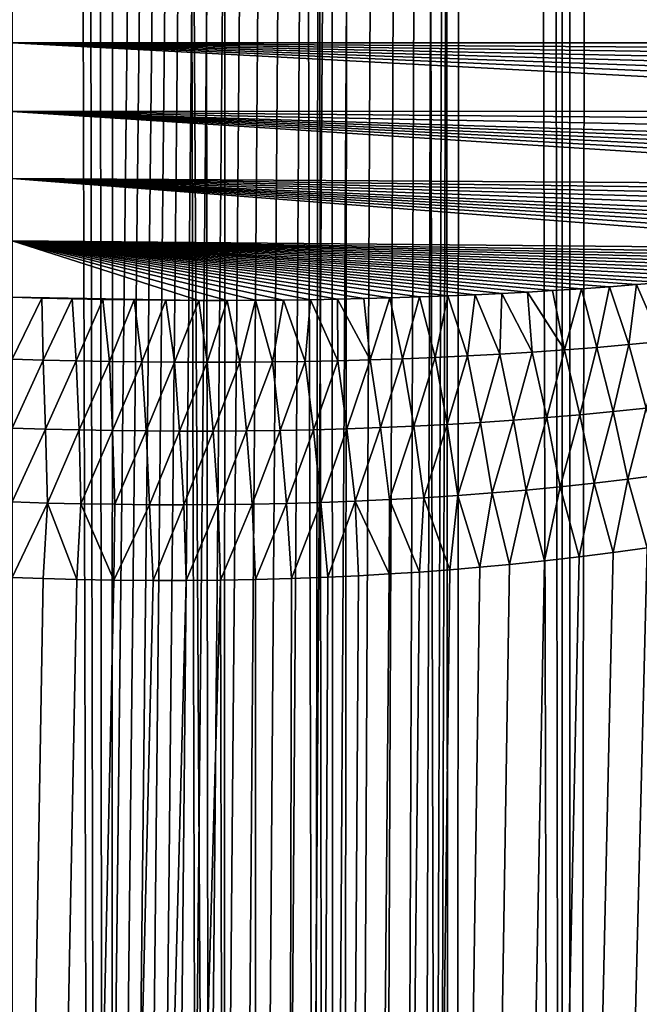
# Model space of a CAD drawing. Units: millimetres. Extents: x -25 to 25, y -2 to 317.
# Drawn here: x 0 to 3, y 79 to 84 of the extents above; entities that cross this region are included whole.
import ezdxf

# ---------------------------------------------------------------- set-up
doc = ezdxf.new("R2010")
doc.units = ezdxf.units.MM
doc.header["$LTSCALE"] = 65.185185
for name, color, linetype in [('1', 7, 'CONTINUOUS'), ('101', 7, 'CONTINUOUS'), ('158', 7, 'CONTINUOUS'), ('171', 7, 'CONTINUOUS'), ('31', 7, 'CONTINUOUS'), ('36', 7, 'CONTINUOUS'), ('37', 7, 'CONTINUOUS')]:
    doc.layers.add(name, color=color, linetype=linetype)

msp = doc.modelspace()

# ---------------------------------------------------------------- linework, layer by layer
at = {"layer": '1', "color": 7, "linetype": 'CONTINUOUS', "true_color": 0xaaaaaa}
for points in [[(0, 275.9, -20.25), (2.7591, 275.9, -20.0973), (0, 33.6476, -20.25), (0, 275.9, -20.25)], [(0, 33.6476, -20.25), (2.7591, 275.9, -20.0973), (0.077, 33.6429, -20.2499), (0, 33.6476, -20.25)], [(0.077, 33.6429, -20.2499), (2.7591, 275.9, -20.0973), (0.1557, 33.6285, -20.2495), (0.077, 33.6429, -20.2499)], [(0.1557, 33.6285, -20.2495), (2.7591, 275.9, -20.0973), (0.236, 33.6037, -20.2489), (0.1557, 33.6285, -20.2495)], [(0.236, 33.6037, -20.2489), (2.7591, 275.9, -20.0973), (0.3195, 33.5669, -20.248), (0.236, 33.6037, -20.2489)], [(0.3195, 33.5669, -20.248), (2.7591, 275.9, -20.0973), (0.4077, 33.5157, -20.2467), (0.3195, 33.5669, -20.248)], [(0.4077, 33.5157, -20.2467), (2.7591, 275.9, -20.0973), (0.501, 33.4474, -20.245), (0.4077, 33.5157, -20.2467)], [(0.501, 33.4474, -20.245), (2.7591, 275.9, -20.0973), (0.5997, 33.3587, -20.2428), (0.501, 33.4474, -20.245)], [(0.5997, 33.3587, -20.2428), (2.7591, 275.9, -20.0973), (0.7066, 33.2431, -20.24), (0.5997, 33.3587, -20.2428)], [(0.7066, 33.2431, -20.24), (2.7591, 275.9, -20.0973), (0.8232, 33.0921, -20.2364), (0.7066, 33.2431, -20.24)], [(0.8232, 33.0921, -20.2364), (2.7591, 275.9, -20.0973), (0.9497, 32.8967, -20.232), (0.8232, 33.0921, -20.2364)], [(0.9497, 32.8967, -20.232), (2.7591, 275.9, -20.0973), (1.0847, 32.6483, -20.2265), (0.9497, 32.8967, -20.232)], [(1.0847, 32.6483, -20.2265), (2.7591, 275.9, -20.0973), (1.2286, 32.3311, -20.2198), (1.0847, 32.6483, -20.2265)], [(1.2286, 32.3311, -20.2198), (2.7591, 275.9, -20.0973), (1.3795, 31.9293, -20.2119), (1.2286, 32.3311, -20.2198)], [(1.3795, 31.9293, -20.2119), (2.7591, 275.9, -20.0973), (1.5302, 31.4367, -20.2031), (1.3795, 31.9293, -20.2119)], [(1.5302, 31.4367, -20.2031), (2.7591, 275.9, -20.0973), (1.6744, 30.8438, -20.1939), (1.5302, 31.4367, -20.2031)], [(1.6744, 30.8438, -20.1939), (2.7591, 275.9, -20.0973), (1.8048, 30.1402, -20.1848), (1.6744, 30.8438, -20.1939)], [(1.8048, 30.1402, -20.1848), (2.7591, 275.9, -20.0973), (1.9095, 29.339, -20.177), (1.8048, 30.1402, -20.1848)], [(1.9095, 29.339, -20.177), (2.7591, 275.9, -20.0973), (1.9768, 28.4732, -20.1717), (1.9095, 29.339, -20.177)], [(1.9768, 28.4732, -20.1717), (2.7591, 275.9, -20.0973), (2, 27.5795, -20.1699), (1.9768, 28.4732, -20.1717)], [(2.7591, 275.9, -20.0973), (2.7591, 2.3, -20.0973), (2, 27.5795, -20.1699), (2.7591, 275.9, -20.0973)], [(2.7591, 275.9, -20.0973), (5.4845, 275.9, -19.6411), (2.7591, 2.3, -20.0973), (2.7591, 275.9, -20.0973)], [(2.7591, 2.3, -20.0973), (5.4845, 275.9, -19.6411), (5.4845, 2.3, -19.6411), (2.7591, 2.3, -20.0973)]]:
    msp.add_3dface(points, dxfattribs=at)
at = {"layer": '101', "color": 7, "linetype": 'CONTINUOUS', "true_color": 0xaaaaaa}
for points in [[(3.3303, 222.7555, -16.0402), (3.0452, 222.6821, -16.0839), (3.4622, 31.196, -16.0187), (3.3303, 222.7555, -16.0402)], [(3.0452, 222.6821, -16.0839), (2.7815, 222.6144, -16.1207), (2.8028, 31.3995, -16.1179), (3.0452, 222.6821, -16.0839)], [(3.4622, 31.196, -16.0187), (3.0452, 222.6821, -16.0839), (2.8028, 31.3995, -16.1179), (3.4622, 31.196, -16.0187)], [(2.7815, 222.6144, -16.1207), (2.5369, 222.5527, -16.1519), (2.8028, 31.3995, -16.1179), (2.7815, 222.6144, -16.1207)], [(2.5369, 222.5527, -16.1519), (2.31, 222.4977, -16.1781), (2.8028, 31.3995, -16.1179), (2.5369, 222.5527, -16.1519)], [(2.0998, 222.4498, -16.2003), (1.8134, 222.3901, -16.227), (2.2116, 31.5312, -16.1888), (2.0998, 222.4498, -16.2003)], [(2.31, 222.4977, -16.1781), (2.0998, 222.4498, -16.2003), (2.2116, 31.5312, -16.1888), (2.31, 222.4977, -16.1781)], [(2.8028, 31.3995, -16.1179), (2.31, 222.4977, -16.1781), (2.2116, 31.5312, -16.1888), (2.8028, 31.3995, -16.1179)], [(1.8134, 222.3901, -16.227), (1.5585, 222.3428, -16.2475), (1.6244, 31.6055, -16.2425), (1.8134, 222.3901, -16.227)], [(2.2116, 31.5312, -16.1888), (1.8134, 222.3901, -16.227), (1.6244, 31.6055, -16.2425), (2.2116, 31.5312, -16.1888)], [(1.3313, 222.3073, -16.2631), (1.1294, 222.283, -16.2749), (1.6244, 31.6055, -16.2425), (1.3313, 222.3073, -16.2631)], [(1.5585, 222.3428, -16.2475), (1.3313, 222.3073, -16.2631), (1.6244, 31.6055, -16.2425), (1.5585, 222.3428, -16.2475)], [(0, 222.278, -16.3052), (0, 31.6656, -16.3052), (0.4942, 31.6523, -16.2994), (0, 222.278, -16.3052)], [(0.1391, 222.2686, -16.3048), (0, 222.278, -16.3052), (0.4942, 31.6523, -16.2994), (0.1391, 222.2686, -16.3048)], [(0.314, 222.2567, -16.3029), (0.1391, 222.2686, -16.3048), (0.4942, 31.6523, -16.2994), (0.314, 222.2567, -16.3029)], [(0.5288, 222.2499, -16.2986), (0.314, 222.2567, -16.3029), (0.4942, 31.6523, -16.2994), (0.5288, 222.2499, -16.2986)], [(0.7936, 222.2572, -16.2903), (0.5288, 222.2499, -16.2986), (1.0442, 31.6388, -16.2793), (0.7936, 222.2572, -16.2903)], [(1.1294, 222.283, -16.2749), (0.7936, 222.2572, -16.2903), (1.0442, 31.6388, -16.2793), (1.1294, 222.283, -16.2749)], [(1.6244, 31.6055, -16.2425), (1.1294, 222.283, -16.2749), (1.0442, 31.6388, -16.2793), (1.6244, 31.6055, -16.2425)], [(1.0442, 31.6388, -16.2793), (0.5288, 222.2499, -16.2986), (0.4942, 31.6523, -16.2994), (1.0442, 31.6388, -16.2793)]]:
    msp.add_3dface(points, dxfattribs=at)
at = {"layer": '158', "color": 7, "linetype": 'CONTINUOUS', "true_color": 0xaaaaaa}
for points in [[(3.5677, 2.3, 16.0008), (1.1943, 2.3, 16.2713), (3.5194, 81.7893, 16.0091), (3.5677, 2.3, 16.0008)], [(3.5194, 81.7893, 16.0091), (1.1943, 2.3, 16.2713), (3.3524, 81.7615, 16.0367), (3.5194, 81.7893, 16.0091)], [(3.3524, 81.7615, 16.0367), (1.1943, 2.3, 16.2713), (3.1846, 81.7357, 16.063), (3.3524, 81.7615, 16.0367)], [(3.1846, 81.7357, 16.063), (1.1943, 2.3, 16.2713), (3.0151, 81.7118, 16.0883), (3.1846, 81.7357, 16.063)], [(3.0151, 81.7118, 16.0883), (1.1943, 2.3, 16.2713), (2.8438, 81.6898, 16.1123), (3.0151, 81.7118, 16.0883)], [(2.8438, 81.6898, 16.1123), (1.1943, 2.3, 16.2713), (2.6708, 81.6696, 16.1352), (2.8438, 81.6898, 16.1123)], [(2.6708, 81.6696, 16.1352), (1.1943, 2.3, 16.2713), (2.4954, 81.6513, 16.1569), (2.6708, 81.6696, 16.1352)], [(2.4954, 81.6513, 16.1569), (1.1943, 2.3, 16.2713), (2.3466, 81.6374, 16.1741), (2.4954, 81.6513, 16.1569)], [(2.3466, 81.6374, 16.1741), (1.1943, 2.3, 16.2713), (2.196, 81.6248, 16.1904), (2.3466, 81.6374, 16.1741)], [(2.196, 81.6248, 16.1904), (1.1943, 2.3, 16.2713), (2.0444, 81.6136, 16.2058), (2.196, 81.6248, 16.1904)], [(2.0444, 81.6136, 16.2058), (1.1943, 2.3, 16.2713), (1.8914, 81.6038, 16.2201), (2.0444, 81.6136, 16.2058)], [(-1.1943, 2.3, 16.2713), (0, 81.5859, 16.3052), (0.1554, 81.5806, 16.3047), (-1.1943, 2.3, 16.2713)], [(0.3253, 81.5764, 16.3027), (-1.1943, 2.3, 16.2713), (0.1554, 81.5806, 16.3047), (0.3253, 81.5764, 16.3027)], [(0.5106, 81.5731, 16.299), (-1.1943, 2.3, 16.2713), (0.3253, 81.5764, 16.3027), (0.5106, 81.5731, 16.299)], [(1.1943, 2.3, 16.2713), (-1.1943, 2.3, 16.2713), (1.0461, 81.5732, 16.2792), (1.1943, 2.3, 16.2713)], [(1.0461, 81.5732, 16.2792), (-1.1943, 2.3, 16.2713), (0.8741, 81.5717, 16.2871), (1.0461, 81.5732, 16.2792)], [(0.7084, 81.5715, 16.2933), (-1.1943, 2.3, 16.2713), (0.5106, 81.5731, 16.299), (0.7084, 81.5715, 16.2933)], [(0.8741, 81.5717, 16.2871), (-1.1943, 2.3, 16.2713), (0.7084, 81.5715, 16.2933), (0.8741, 81.5717, 16.2871)], [(1.2218, 81.5765, 16.2698), (1.1943, 2.3, 16.2713), (1.0461, 81.5732, 16.2792), (1.2218, 81.5765, 16.2698)], [(1.8914, 81.6038, 16.2201), (1.1943, 2.3, 16.2713), (1.7374, 81.5953, 16.2334), (1.8914, 81.6038, 16.2201)], [(1.7374, 81.5953, 16.2334), (1.1943, 2.3, 16.2713), (1.5844, 81.5881, 16.2455), (1.7374, 81.5953, 16.2334)], [(1.5844, 81.5881, 16.2455), (1.1943, 2.3, 16.2713), (1.4021, 81.5814, 16.2585), (1.5844, 81.5881, 16.2455)], [(1.4021, 81.5814, 16.2585), (1.1943, 2.3, 16.2713), (1.2218, 81.5765, 16.2698), (1.4021, 81.5814, 16.2585)]]:
    msp.add_3dface(points, dxfattribs=at)
at = {"layer": '171', "color": 7, "linetype": 'CONTINUOUS', "true_color": 0xaaaaaa}
for points in [[(2.8565, 83.0349, 15.6588), (2.9965, 83.0449, 15.6467), (2.9327, 82.7409, 15.8416), (2.8565, 83.0349, 15.6588)], [(2.9327, 82.7409, 15.8416), (2.9965, 83.0449, 15.6467), (3.0941, 82.7549, 15.8231), (2.9327, 82.7409, 15.8416)], [(2.9965, 83.0449, 15.6467), (3.1317, 83.0555, 15.6345), (3.0941, 82.7549, 15.8231), (2.9965, 83.0449, 15.6467)], [(3.0941, 82.7549, 15.8231), (3.1317, 83.0555, 15.6345), (3.2551, 82.7702, 15.8037), (3.0941, 82.7549, 15.8231)], [(3.1317, 83.0555, 15.6345), (3.2625, 83.0664, 15.6223), (3.2551, 82.7702, 15.8037), (3.1317, 83.0555, 15.6345)], [(1.8951, 82.989, 15.7269), (2.043, 82.9936, 15.7181), (1.9589, 82.6837, 15.9321), (1.8951, 82.989, 15.7269)], [(1.9589, 82.6837, 15.9321), (2.043, 82.9936, 15.7181), (2.1215, 82.6903, 15.9195), (1.9589, 82.6837, 15.9321)], [(2.043, 82.9936, 15.7181), (2.1853, 82.9988, 15.7091), (2.1215, 82.6903, 15.9195), (2.043, 82.9936, 15.7181)], [(2.1215, 82.6903, 15.9195), (2.1853, 82.9988, 15.7091), (2.2841, 82.698, 15.9059), (2.1215, 82.6903, 15.9195)], [(2.1853, 82.9988, 15.7091), (2.3228, 83.0047, 15.6998), (2.2841, 82.698, 15.9059), (2.1853, 82.9988, 15.7091)], [(2.2841, 82.698, 15.9059), (2.3228, 83.0047, 15.6998), (2.4466, 82.7069, 15.8912), (2.2841, 82.698, 15.9059)], [(2.3228, 83.0047, 15.6998), (2.456, 83.0112, 15.6903), (2.4466, 82.7069, 15.8912), (2.3228, 83.0047, 15.6998)], [(2.4466, 82.7069, 15.8912), (2.456, 83.0112, 15.6903), (2.6089, 82.7169, 15.8756), (2.4466, 82.7069, 15.8912)], [(2.456, 83.0112, 15.6903), (2.5852, 83.0181, 15.6806), (2.6089, 82.7169, 15.8756), (2.456, 83.0112, 15.6903)], [(2.5852, 83.0181, 15.6806), (2.7109, 83.0254, 15.6707), (2.771, 82.7283, 15.8591), (2.5852, 83.0181, 15.6806)], [(2.6089, 82.7169, 15.8756), (2.5852, 83.0181, 15.6806), (2.771, 82.7283, 15.8591), (2.6089, 82.7169, 15.8756)], [(2.7109, 83.0254, 15.6707), (2.8565, 83.0349, 15.6588), (2.771, 82.7283, 15.8591), (2.7109, 83.0254, 15.6707)], [(2.771, 82.7283, 15.8591), (2.8565, 83.0349, 15.6588), (2.9327, 82.7409, 15.8416), (2.771, 82.7283, 15.8591)], [(0, 82.9922, 15.7888), (0.1497, 82.9878, 15.7874), (0, 82.6819, 16.0086), (0, 82.9922, 15.7888)], [(0, 82.6819, 16.0086), (0.1497, 82.9878, 15.7874), (0.1554, 82.677, 16.0078), (0, 82.6819, 16.0086)], [(0.1497, 82.9878, 15.7874), (0.3016, 82.9841, 15.7853), (0.1554, 82.677, 16.0078), (0.1497, 82.9878, 15.7874)], [(0.1554, 82.677, 16.0078), (0.3016, 82.9841, 15.7853), (0.3222, 82.6732, 16.0055), (0.1554, 82.677, 16.0078)], [(0.3016, 82.9841, 15.7853), (0.4559, 82.9811, 15.7825), (0.3222, 82.6732, 16.0055), (0.3016, 82.9841, 15.7853)], [(0.3222, 82.6732, 16.0055), (0.4559, 82.9811, 15.7825), (0.4894, 82.6703, 16.0021), (0.3222, 82.6732, 16.0055)], [(0.4559, 82.9811, 15.7825), (0.6125, 82.9789, 15.779), (0.4894, 82.6703, 16.0021), (0.4559, 82.9811, 15.7825)], [(0.4894, 82.6703, 16.0021), (0.6125, 82.9789, 15.779), (0.6517, 82.6681, 15.9983), (0.4894, 82.6703, 16.0021)], [(0.6125, 82.9789, 15.779), (0.7721, 82.9774, 15.7748), (0.6517, 82.6681, 15.9983), (0.6125, 82.9789, 15.779)], [(0.6517, 82.6681, 15.9983), (0.7721, 82.9774, 15.7748), (0.8144, 82.6667, 15.9934), (0.6517, 82.6681, 15.9983)], [(0.7721, 82.9774, 15.7748), (0.9365, 82.9767, 15.7697), (0.8144, 82.6667, 15.9934), (0.7721, 82.9774, 15.7748)], [(0.8144, 82.6667, 15.9934), (0.9365, 82.9767, 15.7697), (0.9789, 82.6663, 15.9875), (0.8144, 82.6667, 15.9934)], [(0.9365, 82.9767, 15.7697), (1.0792, 82.9767, 15.7649), (0.9789, 82.6663, 15.9875), (0.9365, 82.9767, 15.7697)], [(0.9789, 82.6663, 15.9875), (1.0792, 82.9767, 15.7649), (1.1432, 82.6668, 15.9806), (0.9789, 82.6663, 15.9875)], [(1.0792, 82.9767, 15.7649), (1.2214, 82.9772, 15.7595), (1.1432, 82.6668, 15.9806), (1.0792, 82.9767, 15.7649)], [(1.1432, 82.6668, 15.9806), (1.2214, 82.9772, 15.7595), (1.3069, 82.6682, 15.9728), (1.1432, 82.6668, 15.9806)], [(1.2214, 82.9772, 15.7595), (1.361, 82.9783, 15.7538), (1.3069, 82.6682, 15.9728), (1.2214, 82.9772, 15.7595)], [(1.3069, 82.6682, 15.9728), (1.361, 82.9783, 15.7538), (1.4703, 82.6705, 15.9641), (1.3069, 82.6682, 15.9728)], [(1.361, 82.9783, 15.7538), (1.497, 82.9801, 15.7477), (1.4703, 82.6705, 15.9641), (1.361, 82.9783, 15.7538)], [(1.4703, 82.6705, 15.9641), (1.497, 82.9801, 15.7477), (1.6333, 82.6739, 15.9544), (1.4703, 82.6705, 15.9641)], [(1.497, 82.9801, 15.7477), (1.6318, 82.9825, 15.7412), (1.6333, 82.6739, 15.9544), (1.497, 82.9801, 15.7477)], [(1.6318, 82.9825, 15.7412), (1.7647, 82.9854, 15.7342), (1.7961, 82.6783, 15.9437), (1.6318, 82.9825, 15.7412)], [(1.6333, 82.6739, 15.9544), (1.6318, 82.9825, 15.7412), (1.7961, 82.6783, 15.9437), (1.6333, 82.6739, 15.9544)], [(1.7647, 82.9854, 15.7342), (1.8951, 82.989, 15.7269), (1.7961, 82.6783, 15.9437), (1.7647, 82.9854, 15.7342)], [(1.7961, 82.6783, 15.9437), (1.8951, 82.989, 15.7269), (1.9589, 82.6837, 15.9321), (1.7961, 82.6783, 15.9437)], [(2.9327, 82.7409, 15.8416), (3.0941, 82.7549, 15.8231), (3.0141, 82.419, 15.9728), (2.9327, 82.7409, 15.8416)], [(3.0141, 82.419, 15.9728), (3.0941, 82.7549, 15.8231), (3.1796, 82.4366, 15.9503), (3.0141, 82.419, 15.9728)], [(3.0941, 82.7549, 15.8231), (3.2551, 82.7702, 15.8037), (3.1796, 82.4366, 15.9503), (3.0941, 82.7549, 15.8231)], [(2.1215, 82.6903, 15.9195), (2.2841, 82.698, 15.9059), (2.1819, 82.3542, 16.0673), (2.1215, 82.6903, 15.9195)], [(2.1819, 82.3542, 16.0673), (2.2841, 82.698, 15.9059), (2.3488, 82.3642, 16.0508), (2.1819, 82.3542, 16.0673)], [(2.2841, 82.698, 15.9059), (2.4466, 82.7069, 15.8912), (2.3488, 82.3642, 16.0508), (2.2841, 82.698, 15.9059)], [(2.3488, 82.3642, 16.0508), (2.4466, 82.7069, 15.8912), (2.5156, 82.3757, 16.0331), (2.3488, 82.3642, 16.0508)], [(2.4466, 82.7069, 15.8912), (2.6089, 82.7169, 15.8756), (2.5156, 82.3757, 16.0331), (2.4466, 82.7069, 15.8912)], [(2.5156, 82.3757, 16.0331), (2.6089, 82.7169, 15.8756), (2.682, 82.3886, 16.0142), (2.5156, 82.3757, 16.0331)], [(2.6089, 82.7169, 15.8756), (2.771, 82.7283, 15.8591), (2.682, 82.3886, 16.0142), (2.6089, 82.7169, 15.8756)], [(2.682, 82.3886, 16.0142), (2.771, 82.7283, 15.8591), (2.8482, 82.403, 15.9941), (2.682, 82.3886, 16.0142)], [(2.771, 82.7283, 15.8591), (2.9327, 82.7409, 15.8416), (2.8482, 82.403, 15.9941), (2.771, 82.7283, 15.8591)], [(2.8482, 82.403, 15.9941), (2.9327, 82.7409, 15.8416), (3.0141, 82.419, 15.9728), (2.8482, 82.403, 15.9941)], [(0, 82.6819, 16.0086), (0.1554, 82.677, 16.0078), (0, 82.3357, 16.1718), (0, 82.6819, 16.0086)], [(0, 82.3357, 16.1718), (0.1554, 82.677, 16.0078), (0.1685, 82.3299, 16.1714), (0, 82.3357, 16.1718)], [(0.1554, 82.677, 16.0078), (0.3222, 82.6732, 16.0055), (0.1685, 82.3299, 16.1714), (0.1554, 82.677, 16.0078)], [(0.1685, 82.3299, 16.1714), (0.3222, 82.6732, 16.0055), (0.3363, 82.3263, 16.169), (0.1685, 82.3299, 16.1714)], [(0.3222, 82.6732, 16.0055), (0.4894, 82.6703, 16.0021), (0.3363, 82.3263, 16.169), (0.3222, 82.6732, 16.0055)], [(0.3363, 82.3263, 16.169), (0.4894, 82.6703, 16.0021), (0.5042, 82.3237, 16.1654), (0.3363, 82.3263, 16.169)], [(0.4894, 82.6703, 16.0021), (0.6517, 82.6681, 15.9983), (0.5042, 82.3237, 16.1654), (0.4894, 82.6703, 16.0021)], [(0.5042, 82.3237, 16.1654), (0.6517, 82.6681, 15.9983), (0.6724, 82.3214, 16.1612), (0.5042, 82.3237, 16.1654)], [(0.6517, 82.6681, 15.9983), (0.8144, 82.6667, 15.9934), (0.6724, 82.3214, 16.1612), (0.6517, 82.6681, 15.9983)], [(0.6724, 82.3214, 16.1612), (0.8144, 82.6667, 15.9934), (0.8405, 82.3203, 16.1556), (0.6724, 82.3214, 16.1612)], [(0.8144, 82.6667, 15.9934), (0.9789, 82.6663, 15.9875), (0.8405, 82.3203, 16.1556), (0.8144, 82.6667, 15.9934)], [(0.8405, 82.3203, 16.1556), (0.9789, 82.6663, 15.9875), (1.0085, 82.3206, 16.1487), (0.8405, 82.3203, 16.1556)], [(0.9789, 82.6663, 15.9875), (1.1432, 82.6668, 15.9806), (1.0085, 82.3206, 16.1487), (0.9789, 82.6663, 15.9875)], [(1.0085, 82.3206, 16.1487), (1.1432, 82.6668, 15.9806), (1.1764, 82.3218, 16.1406), (1.0085, 82.3206, 16.1487)], [(1.1432, 82.6668, 15.9806), (1.3069, 82.6682, 15.9728), (1.1764, 82.3218, 16.1406), (1.1432, 82.6668, 15.9806)], [(1.1764, 82.3218, 16.1406), (1.3069, 82.6682, 15.9728), (1.3442, 82.3242, 16.1314), (1.1764, 82.3218, 16.1406)], [(1.3069, 82.6682, 15.9728), (1.4703, 82.6705, 15.9641), (1.3442, 82.3242, 16.1314), (1.3069, 82.6682, 15.9728)], [(1.3442, 82.3242, 16.1314), (1.4703, 82.6705, 15.9641), (1.512, 82.3277, 16.121), (1.3442, 82.3242, 16.1314)], [(1.4703, 82.6705, 15.9641), (1.6333, 82.6739, 15.9544), (1.512, 82.3277, 16.121), (1.4703, 82.6705, 15.9641)], [(1.512, 82.3277, 16.121), (1.6333, 82.6739, 15.9544), (1.6797, 82.3324, 16.1094), (1.512, 82.3277, 16.121)], [(1.6333, 82.6739, 15.9544), (1.7961, 82.6783, 15.9437), (1.6797, 82.3324, 16.1094), (1.6333, 82.6739, 15.9544)], [(1.6797, 82.3324, 16.1094), (1.7961, 82.6783, 15.9437), (1.8473, 82.3384, 16.0966), (1.6797, 82.3324, 16.1094)], [(1.7961, 82.6783, 15.9437), (1.9589, 82.6837, 15.9321), (1.8473, 82.3384, 16.0966), (1.7961, 82.6783, 15.9437)], [(1.8473, 82.3384, 16.0966), (1.9589, 82.6837, 15.9321), (2.0147, 82.3456, 16.0826), (1.8473, 82.3384, 16.0966)], [(1.9589, 82.6837, 15.9321), (2.1215, 82.6903, 15.9195), (2.0147, 82.3456, 16.0826), (1.9589, 82.6837, 15.9321)], [(2.0147, 82.3456, 16.0826), (2.1215, 82.6903, 15.9195), (2.1819, 82.3542, 16.0673), (2.0147, 82.3456, 16.0826)], [(2.682, 82.3886, 16.0142), (2.8482, 82.403, 15.9941), (2.7486, 82.0409, 16.0955), (2.682, 82.3886, 16.0142)], [(2.7486, 82.0409, 16.0955), (2.8482, 82.403, 15.9941), (2.9188, 82.059, 16.0728), (2.7486, 82.0409, 16.0955)], [(2.8482, 82.403, 15.9941), (3.0141, 82.419, 15.9728), (2.9188, 82.059, 16.0728), (2.8482, 82.403, 15.9941)], [(2.9188, 82.059, 16.0728), (3.0141, 82.419, 15.9728), (3.0887, 82.0789, 16.0487), (2.9188, 82.059, 16.0728)], [(3.0141, 82.419, 15.9728), (3.1796, 82.4366, 15.9503), (3.0887, 82.0789, 16.0487), (3.0141, 82.419, 15.9728)], [(3.0887, 82.0789, 16.0487), (3.1796, 82.4366, 15.9503), (3.2582, 82.1008, 16.0234), (3.0887, 82.0789, 16.0487)], [(2.0147, 82.3456, 16.0826), (2.1819, 82.3542, 16.0673), (2.0646, 81.9863, 16.1725), (2.0147, 82.3456, 16.0826)], [(2.0646, 81.9863, 16.1725), (2.1819, 82.3542, 16.0673), (2.2361, 81.9974, 16.1553), (2.0646, 81.9863, 16.1725)], [(2.1819, 82.3542, 16.0673), (2.3488, 82.3642, 16.0508), (2.2361, 81.9974, 16.1553), (2.1819, 82.3542, 16.0673)], [(2.2361, 81.9974, 16.1553), (2.3488, 82.3642, 16.0508), (2.4072, 82.0102, 16.1368), (2.2361, 81.9974, 16.1553)], [(2.3488, 82.3642, 16.0508), (2.5156, 82.3757, 16.0331), (2.4072, 82.0102, 16.1368), (2.3488, 82.3642, 16.0508)], [(2.4072, 82.0102, 16.1368), (2.5156, 82.3757, 16.0331), (2.5781, 82.0247, 16.1168), (2.4072, 82.0102, 16.1368)], [(2.5156, 82.3757, 16.0331), (2.682, 82.3886, 16.0142), (2.5781, 82.0247, 16.1168), (2.5156, 82.3757, 16.0331)], [(2.5781, 82.0247, 16.1168), (2.682, 82.3886, 16.0142), (2.7486, 82.0409, 16.0955), (2.5781, 82.0247, 16.1168)], [(0, 82.3357, 16.1718), (0.1685, 82.3299, 16.1714), (0, 81.9659, 16.2717), (0, 82.3357, 16.1718)], [(0, 81.9659, 16.2717), (0.1685, 82.3299, 16.1714), (0.1778, 81.9593, 16.2715), (0, 81.9659, 16.2717)], [(0.1685, 82.3299, 16.1714), (0.3363, 82.3263, 16.169), (0.1778, 81.9593, 16.2715), (0.1685, 82.3299, 16.1714)], [(0.1778, 81.9593, 16.2715), (0.3363, 82.3263, 16.169), (0.3457, 81.9561, 16.269), (0.1778, 81.9593, 16.2715)], [(0.3363, 82.3263, 16.169), (0.5042, 82.3237, 16.1654), (0.3457, 81.9561, 16.269), (0.3363, 82.3263, 16.169)], [(0.3457, 81.9561, 16.269), (0.5042, 82.3237, 16.1654), (0.5153, 81.9537, 16.2652), (0.3457, 81.9561, 16.269)], [(0.5042, 82.3237, 16.1654), (0.6724, 82.3214, 16.1612), (0.5153, 81.9537, 16.2652), (0.5042, 82.3237, 16.1654)], [(0.5153, 81.9537, 16.2652), (0.6724, 82.3214, 16.1612), (0.6894, 81.9515, 16.2606), (0.5153, 81.9537, 16.2652)], [(0.6724, 82.3214, 16.1612), (0.8405, 82.3203, 16.1556), (0.6894, 81.9515, 16.2606), (0.6724, 82.3214, 16.1612)], [(0.6894, 81.9515, 16.2606), (0.8405, 82.3203, 16.1556), (0.862, 81.9509, 16.2544), (0.6894, 81.9515, 16.2606)], [(0.8405, 82.3203, 16.1556), (1.0085, 82.3206, 16.1487), (0.862, 81.9509, 16.2544), (0.8405, 82.3203, 16.1556)], [(0.862, 81.9509, 16.2544), (1.0085, 82.3206, 16.1487), (1.0332, 81.9519, 16.2467), (0.862, 81.9509, 16.2544)], [(1.0085, 82.3206, 16.1487), (1.1764, 82.3218, 16.1406), (1.0332, 81.9519, 16.2467), (1.0085, 82.3206, 16.1487)], [(1.0332, 81.9519, 16.2467), (1.1764, 82.3218, 16.1406), (1.2047, 81.9542, 16.2377), (1.0332, 81.9519, 16.2467)], [(1.1764, 82.3218, 16.1406), (1.3442, 82.3242, 16.1314), (1.2047, 81.9542, 16.2377), (1.1764, 82.3218, 16.1406)], [(1.2047, 81.9542, 16.2377), (1.3442, 82.3242, 16.1314), (1.3765, 81.9577, 16.2274), (1.2047, 81.9542, 16.2377)], [(1.3442, 82.3242, 16.1314), (1.512, 82.3277, 16.121), (1.3765, 81.9577, 16.2274), (1.3442, 82.3242, 16.1314)], [(1.3765, 81.9577, 16.2274), (1.512, 82.3277, 16.121), (1.5486, 81.9627, 16.2157), (1.3765, 81.9577, 16.2274)], [(1.512, 82.3277, 16.121), (1.6797, 82.3324, 16.1094), (1.5486, 81.9627, 16.2157), (1.512, 82.3277, 16.121)], [(1.5486, 81.9627, 16.2157), (1.6797, 82.3324, 16.1094), (1.7207, 81.969, 16.2027), (1.5486, 81.9627, 16.2157)], [(1.6797, 82.3324, 16.1094), (1.8473, 82.3384, 16.0966), (1.7207, 81.969, 16.2027), (1.6797, 82.3324, 16.1094)], [(1.7207, 81.969, 16.2027), (1.8473, 82.3384, 16.0966), (1.8927, 81.9769, 16.1883), (1.7207, 81.969, 16.2027)], [(1.8473, 82.3384, 16.0966), (2.0147, 82.3456, 16.0826), (1.8927, 81.9769, 16.1883), (1.8473, 82.3384, 16.0966)], [(1.8927, 81.9769, 16.1883), (2.0147, 82.3456, 16.0826), (2.0646, 81.9863, 16.1725), (1.8927, 81.9769, 16.1883)], [(2.8438, 81.6898, 16.1123), (2.7486, 82.0409, 16.0955), (2.9188, 82.059, 16.0728), (2.8438, 81.6898, 16.1123)], [(3.0151, 81.7118, 16.0883), (2.8438, 81.6898, 16.1123), (2.9188, 82.059, 16.0728), (3.0151, 81.7118, 16.0883)], [(3.0151, 81.7118, 16.0883), (2.9188, 82.059, 16.0728), (3.0887, 82.0789, 16.0487), (3.0151, 81.7118, 16.0883)], [(3.1846, 81.7357, 16.063), (3.0151, 81.7118, 16.0883), (3.0887, 82.0789, 16.0487), (3.1846, 81.7357, 16.063)], [(3.1846, 81.7357, 16.063), (3.0887, 82.0789, 16.0487), (3.2582, 82.1008, 16.0234), (3.1846, 81.7357, 16.063)], [(2.3466, 81.6374, 16.1741), (2.2361, 81.9974, 16.1553), (2.4072, 82.0102, 16.1368), (2.3466, 81.6374, 16.1741)], [(2.4954, 81.6513, 16.1569), (2.3466, 81.6374, 16.1741), (2.4072, 82.0102, 16.1368), (2.4954, 81.6513, 16.1569)], [(2.4954, 81.6513, 16.1569), (2.4072, 82.0102, 16.1368), (2.5781, 82.0247, 16.1168), (2.4954, 81.6513, 16.1569)], [(2.6708, 81.6696, 16.1352), (2.4954, 81.6513, 16.1569), (2.5781, 82.0247, 16.1168), (2.6708, 81.6696, 16.1352)], [(2.6708, 81.6696, 16.1352), (2.5781, 82.0247, 16.1168), (2.7486, 82.0409, 16.0955), (2.6708, 81.6696, 16.1352)], [(2.8438, 81.6898, 16.1123), (2.6708, 81.6696, 16.1352), (2.7486, 82.0409, 16.0955), (2.8438, 81.6898, 16.1123)], [(0, 81.5859, 16.3052), (0, 81.9659, 16.2717), (0.1778, 81.9593, 16.2715), (0, 81.5859, 16.3052)], [(0.1554, 81.5806, 16.3047), (0, 81.5859, 16.3052), (0.1778, 81.9593, 16.2715), (0.1554, 81.5806, 16.3047)], [(0.3253, 81.5764, 16.3027), (0.1554, 81.5806, 16.3047), (0.1778, 81.9593, 16.2715), (0.3253, 81.5764, 16.3027)], [(0.3253, 81.5764, 16.3027), (0.1778, 81.9593, 16.2715), (0.3457, 81.9561, 16.269), (0.3253, 81.5764, 16.3027)], [(0.5106, 81.5731, 16.299), (0.3253, 81.5764, 16.3027), (0.3457, 81.9561, 16.269), (0.5106, 81.5731, 16.299)], [(0.5106, 81.5731, 16.299), (0.3457, 81.9561, 16.269), (0.5153, 81.9537, 16.2652), (0.5106, 81.5731, 16.299)], [(1.2218, 81.5765, 16.2698), (1.2047, 81.9542, 16.2377), (1.3765, 81.9577, 16.2274), (1.2218, 81.5765, 16.2698)], [(1.4021, 81.5814, 16.2585), (1.2218, 81.5765, 16.2698), (1.3765, 81.9577, 16.2274), (1.4021, 81.5814, 16.2585)], [(1.4021, 81.5814, 16.2585), (1.3765, 81.9577, 16.2274), (1.5486, 81.9627, 16.2157), (1.4021, 81.5814, 16.2585)], [(1.5844, 81.5881, 16.2455), (1.4021, 81.5814, 16.2585), (1.5486, 81.9627, 16.2157), (1.5844, 81.5881, 16.2455)], [(1.5844, 81.5881, 16.2455), (1.5486, 81.9627, 16.2157), (1.7207, 81.969, 16.2027), (1.5844, 81.5881, 16.2455)], [(1.7374, 81.5953, 16.2334), (1.5844, 81.5881, 16.2455), (1.7207, 81.969, 16.2027), (1.7374, 81.5953, 16.2334)], [(1.8914, 81.6038, 16.2201), (1.7207, 81.969, 16.2027), (1.8927, 81.9769, 16.1883), (1.8914, 81.6038, 16.2201)], [(1.8914, 81.6038, 16.2201), (1.7374, 81.5953, 16.2334), (1.7207, 81.969, 16.2027), (1.8914, 81.6038, 16.2201)], [(2.0444, 81.6136, 16.2058), (1.8914, 81.6038, 16.2201), (1.8927, 81.9769, 16.1883), (2.0444, 81.6136, 16.2058)], [(2.0444, 81.6136, 16.2058), (1.8927, 81.9769, 16.1883), (2.0646, 81.9863, 16.1725), (2.0444, 81.6136, 16.2058)], [(2.196, 81.6248, 16.1904), (2.0444, 81.6136, 16.2058), (2.0646, 81.9863, 16.1725), (2.196, 81.6248, 16.1904)], [(2.196, 81.6248, 16.1904), (2.0646, 81.9863, 16.1725), (2.2361, 81.9974, 16.1553), (2.196, 81.6248, 16.1904)], [(2.3466, 81.6374, 16.1741), (2.196, 81.6248, 16.1904), (2.2361, 81.9974, 16.1553), (2.3466, 81.6374, 16.1741)], [(0.5106, 81.5731, 16.299), (0.5153, 81.9537, 16.2652), (0.6894, 81.9515, 16.2606), (0.5106, 81.5731, 16.299)], [(0.7084, 81.5715, 16.2933), (0.5106, 81.5731, 16.299), (0.6894, 81.9515, 16.2606), (0.7084, 81.5715, 16.2933)], [(0.7084, 81.5715, 16.2933), (0.6894, 81.9515, 16.2606), (0.862, 81.9509, 16.2544), (0.7084, 81.5715, 16.2933)], [(0.8741, 81.5717, 16.2871), (0.7084, 81.5715, 16.2933), (0.862, 81.9509, 16.2544), (0.8741, 81.5717, 16.2871)], [(0.8741, 81.5717, 16.2871), (0.862, 81.9509, 16.2544), (1.0332, 81.9519, 16.2467), (0.8741, 81.5717, 16.2871)], [(1.0461, 81.5732, 16.2792), (0.8741, 81.5717, 16.2871), (1.0332, 81.9519, 16.2467), (1.0461, 81.5732, 16.2792)], [(1.0461, 81.5732, 16.2792), (1.0332, 81.9519, 16.2467), (1.2047, 81.9542, 16.2377), (1.0461, 81.5732, 16.2792)], [(1.2218, 81.5765, 16.2698), (1.0461, 81.5732, 16.2792), (1.2047, 81.9542, 16.2377), (1.2218, 81.5765, 16.2698)]]:
    msp.add_3dface(points, dxfattribs=at)
at = {"layer": '31', "color": 7, "linetype": 'CONTINUOUS', "true_color": 0xaaaaaa}
for points in [[(3.6222, 241.3282, 19.9862), (2.2652, 241.1723, 20.1472), (4.1583, 2.3, 19.9018), (3.6222, 241.3282, 19.9862)], [(1.8033, 241.1357, 20.1849), (0, 241.0723, 20.25), (1.3919, 2.3, 20.2112), (1.8033, 241.1357, 20.1849)], [(4.1583, 2.3, 19.9018), (1.8033, 241.1357, 20.1849), (1.3919, 2.3, 20.2112), (4.1583, 2.3, 19.9018)], [(2.2652, 241.1723, 20.1472), (1.8033, 241.1357, 20.1849), (4.1583, 2.3, 19.9018), (2.2652, 241.1723, 20.1472)], [(1.3919, 2.3, 20.2112), (0, 241.0723, 20.25), (-1.3919, 2.3, 20.2112), (1.3919, 2.3, 20.2112)]]:
    msp.add_3dface(points, dxfattribs=at)
at = {"layer": '36', "color": 7, "linetype": 'CONTINUOUS', "true_color": 0xaaaaaa}
for points in [[(0, 122.676, 15.32), (6.5643, 122.676, 15.1481), (6.5643, 84.2687, 15.1481), (0, 122.676, 15.32)], [(0, 84.2687, 15.32), (0, 122.676, 15.32), (6.5643, 84.2687, 15.1481), (0, 84.2687, 15.32)]]:
    msp.add_3dface(points, dxfattribs=at)
at = {"layer": '37', "color": 7, "linetype": 'CONTINUOUS', "true_color": 0xaaaaaa}
for points in [[(0, 84.2687, 15.32), (6.5643, 84.2687, 15.1481), (6.5608, 84.2254, 15.1487), (0, 84.2687, 15.32)], [(0, 83.9234, 15.3505), (0, 84.2687, 15.32), (6.3989, 83.9277, 15.1798), (0, 83.9234, 15.3505)], [(6.3989, 83.9277, 15.1798), (0, 84.2687, 15.32), (6.4496, 83.9845, 15.1701), (6.3989, 83.9277, 15.1798)], [(6.4496, 83.9845, 15.1701), (0, 84.2687, 15.32), (6.4877, 84.037, 15.1627), (6.4496, 83.9845, 15.1701)], [(6.4877, 84.037, 15.1627), (0, 84.2687, 15.32), (6.5165, 84.0869, 15.1571), (6.4877, 84.037, 15.1627)], [(6.5165, 84.0869, 15.1571), (0, 84.2687, 15.32), (6.5378, 84.1349, 15.153), (6.5165, 84.0869, 15.1571)], [(6.5378, 84.1349, 15.153), (0, 84.2687, 15.32), (6.5524, 84.181, 15.1502), (6.5378, 84.1349, 15.153)], [(6.5524, 84.181, 15.1502), (0, 84.2687, 15.32), (6.5608, 84.2254, 15.1487), (6.5524, 84.181, 15.1502)], [(6.3327, 83.8662, 15.1924), (0, 83.9234, 15.3505), (6.3989, 83.9277, 15.1798), (6.3327, 83.8662, 15.1924)], [(0, 83.5887, 15.4409), (0, 83.9234, 15.3505), (5.7669, 83.5518, 15.2937), (0, 83.5887, 15.4409)], [(5.7669, 83.5518, 15.2937), (0, 83.9234, 15.3505), (5.858, 83.5891, 15.2782), (5.7669, 83.5518, 15.2937)], [(5.858, 83.5891, 15.2782), (0, 83.9234, 15.3505), (5.9409, 83.6259, 15.2638), (5.858, 83.5891, 15.2782)], [(5.9409, 83.6259, 15.2638), (0, 83.9234, 15.3505), (6.0161, 83.6622, 15.2507), (5.9409, 83.6259, 15.2638)], [(6.0161, 83.6622, 15.2507), (0, 83.9234, 15.3505), (6.0839, 83.6979, 15.2385), (6.0161, 83.6622, 15.2507)], [(6.0839, 83.6979, 15.2385), (0, 83.9234, 15.3505), (6.1451, 83.7331, 15.2274), (6.0839, 83.6979, 15.2385)], [(6.1451, 83.7331, 15.2274), (0, 83.9234, 15.3505), (6.2492, 83.8012, 15.2082), (6.1451, 83.7331, 15.2274)], [(6.2492, 83.8012, 15.2082), (0, 83.9234, 15.3505), (6.3327, 83.8662, 15.1924), (6.2492, 83.8012, 15.2082)], [(0, 83.2751, 15.5885), (0, 83.5887, 15.4409), (4.5711, 83.2337, 15.4743), (0, 83.2751, 15.5885)], [(4.5711, 83.2337, 15.4743), (0, 83.5887, 15.4409), (4.7035, 83.2583, 15.4565), (4.5711, 83.2337, 15.4743)], [(4.7035, 83.2583, 15.4565), (0, 83.5887, 15.4409), (4.8283, 83.2834, 15.4392), (4.7035, 83.2583, 15.4565)], [(4.8283, 83.2834, 15.4392), (0, 83.5887, 15.4409), (4.9456, 83.3087, 15.4225), (4.8283, 83.2834, 15.4392)], [(4.9456, 83.3087, 15.4225), (0, 83.5887, 15.4409), (5.0562, 83.3343, 15.4064), (4.9456, 83.3087, 15.4225)], [(5.0562, 83.3343, 15.4064), (0, 83.5887, 15.4409), (5.16, 83.3601, 15.3908), (5.0562, 83.3343, 15.4064)], [(5.16, 83.3601, 15.3908), (0, 83.5887, 15.4409), (5.3046, 83.3988, 15.3686), (5.16, 83.3601, 15.3908)], [(5.3046, 83.3988, 15.3686), (0, 83.5887, 15.4409), (5.4365, 83.4375, 15.3479), (5.3046, 83.3988, 15.3686)], [(5.4365, 83.4375, 15.3479), (0, 83.5887, 15.4409), (5.5568, 83.476, 15.3285), (5.4365, 83.4375, 15.3479)], [(5.5568, 83.476, 15.3285), (0, 83.5887, 15.4409), (5.6667, 83.5141, 15.3104), (5.5568, 83.476, 15.3285)], [(5.6667, 83.5141, 15.3104), (0, 83.5887, 15.4409), (5.7669, 83.5518, 15.2937), (5.6667, 83.5141, 15.3104)], [(0, 82.9922, 15.7888), (0, 83.2751, 15.5885), (0.9365, 82.9767, 15.7697), (0, 82.9922, 15.7888)], [(0.9365, 82.9767, 15.7697), (0, 83.2751, 15.5885), (1.0792, 82.9767, 15.7649), (0.9365, 82.9767, 15.7697)], [(1.0792, 82.9767, 15.7649), (0, 83.2751, 15.5885), (1.2214, 82.9772, 15.7595), (1.0792, 82.9767, 15.7649)], [(1.2214, 82.9772, 15.7595), (0, 83.2751, 15.5885), (1.361, 82.9783, 15.7538), (1.2214, 82.9772, 15.7595)], [(1.361, 82.9783, 15.7538), (0, 83.2751, 15.5885), (1.497, 82.9801, 15.7477), (1.361, 82.9783, 15.7538)], [(1.497, 82.9801, 15.7477), (0, 83.2751, 15.5885), (1.6318, 82.9825, 15.7412), (1.497, 82.9801, 15.7477)], [(1.6318, 82.9825, 15.7412), (0, 83.2751, 15.5885), (1.7647, 82.9854, 15.7342), (1.6318, 82.9825, 15.7412)], [(1.7647, 82.9854, 15.7342), (0, 83.2751, 15.5885), (1.8951, 82.989, 15.7269), (1.7647, 82.9854, 15.7342)], [(1.8951, 82.989, 15.7269), (0, 83.2751, 15.5885), (2.043, 82.9936, 15.7181), (1.8951, 82.989, 15.7269)], [(2.043, 82.9936, 15.7181), (0, 83.2751, 15.5885), (2.1853, 82.9988, 15.7091), (2.043, 82.9936, 15.7181)], [(2.1853, 82.9988, 15.7091), (0, 83.2751, 15.5885), (2.3228, 83.0047, 15.6998), (2.1853, 82.9988, 15.7091)], [(2.3228, 83.0047, 15.6998), (0, 83.2751, 15.5885), (2.456, 83.0112, 15.6903), (2.3228, 83.0047, 15.6998)], [(2.456, 83.0112, 15.6903), (0, 83.2751, 15.5885), (2.5852, 83.0181, 15.6806), (2.456, 83.0112, 15.6903)], [(2.5852, 83.0181, 15.6806), (0, 83.2751, 15.5885), (2.7109, 83.0254, 15.6707), (2.5852, 83.0181, 15.6806)], [(2.7109, 83.0254, 15.6707), (0, 83.2751, 15.5885), (2.8565, 83.0349, 15.6588), (2.7109, 83.0254, 15.6707)], [(2.8565, 83.0349, 15.6588), (0, 83.2751, 15.5885), (2.9965, 83.0449, 15.6467), (2.8565, 83.0349, 15.6588)], [(2.9965, 83.0449, 15.6467), (0, 83.2751, 15.5885), (3.1317, 83.0555, 15.6345), (2.9965, 83.0449, 15.6467)], [(3.1317, 83.0555, 15.6345), (0, 83.2751, 15.5885), (3.2625, 83.0664, 15.6223), (3.1317, 83.0555, 15.6345)], [(3.2625, 83.0664, 15.6223), (0, 83.2751, 15.5885), (3.3884, 83.0779, 15.6101), (3.2625, 83.0664, 15.6223)], [(3.3884, 83.0779, 15.6101), (0, 83.2751, 15.5885), (3.5393, 83.0927, 15.5949), (3.3884, 83.0779, 15.6101)], [(3.5393, 83.0927, 15.5949), (0, 83.2751, 15.5885), (3.6842, 83.1081, 15.5797), (3.5393, 83.0927, 15.5949)], [(3.6842, 83.1081, 15.5797), (0, 83.2751, 15.5885), (3.8227, 83.1239, 15.5647), (3.6842, 83.1081, 15.5797)], [(3.8227, 83.1239, 15.5647), (0, 83.2751, 15.5885), (3.955, 83.1403, 15.5499), (3.8227, 83.1239, 15.5647)], [(3.955, 83.1403, 15.5499), (0, 83.2751, 15.5885), (4.0819, 83.157, 15.5352), (3.955, 83.1403, 15.5499)], [(4.0819, 83.157, 15.5352), (0, 83.2751, 15.5885), (4.2033, 83.1742, 15.5208), (4.0819, 83.157, 15.5352)], [(4.2033, 83.1742, 15.5208), (0, 83.2751, 15.5885), (4.3193, 83.1917, 15.5065), (4.2033, 83.1742, 15.5208)], [(4.3193, 83.1917, 15.5065), (0, 83.2751, 15.5885), (4.4305, 83.2095, 15.4925), (4.3193, 83.1917, 15.5065)], [(4.4305, 83.2095, 15.4925), (0, 83.2751, 15.5885), (4.5711, 83.2337, 15.4743), (4.4305, 83.2095, 15.4925)], [(0.1497, 82.9878, 15.7874), (0, 82.9922, 15.7888), (0.7721, 82.9774, 15.7748), (0.1497, 82.9878, 15.7874)], [(0.7721, 82.9774, 15.7748), (0, 82.9922, 15.7888), (0.9365, 82.9767, 15.7697), (0.7721, 82.9774, 15.7748)], [(0.3016, 82.9841, 15.7853), (0.1497, 82.9878, 15.7874), (0.6125, 82.9789, 15.779), (0.3016, 82.9841, 15.7853)], [(0.6125, 82.9789, 15.779), (0.1497, 82.9878, 15.7874), (0.7721, 82.9774, 15.7748), (0.6125, 82.9789, 15.779)], [(0.4559, 82.9811, 15.7825), (0.3016, 82.9841, 15.7853), (0.6125, 82.9789, 15.779), (0.4559, 82.9811, 15.7825)]]:
    msp.add_3dface(points, dxfattribs=at)

doc.saveas('drawing.dxf')
